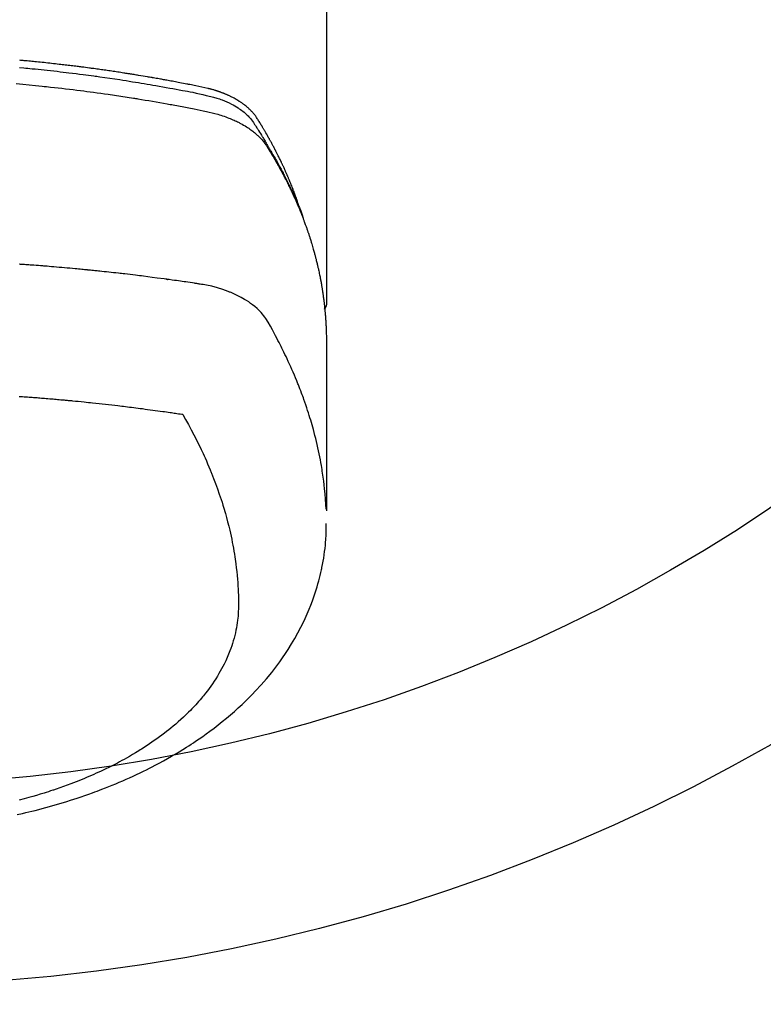
# Model space of a CAD drawing. Extents: x 0 to 26473, y -33085 to -24215.
# Drawn here: x 15361 to 15398, y -26103 to -26054 of the extents above; entities that cross this region are included whole.
import ezdxf

# ---------------------------------------------------------------- set-up
doc = ezdxf.new("R2010")
doc.units = 0
doc.header["$LTSCALE"] = 50
doc.header["$MEASUREMENT"] = 0
doc.layers.get('0').update_dxf_attribs({"linetype": 'CONTINUOUS'})
doc.layers.add('150-機器', color=8, linetype='CONTINUOUS')
doc.layers.add('160-文字', color=254, linetype='CONTINUOUS')
doc.styles.add('KH001', font='txt')
doc.dimstyles.new('KH1xx030', dxfattribs={"dimscale": 30, "dimtxt": 2, "dimasz": 0.6, "dimexe": 0.3, "dimexo": 1.2, "dimgap": 0.5, "dimtad": 3, "dimdec": 1, "dimdsep": 46, "dimlunit": 6, "dimtxsty": 'KH001', "dimblk": 'DOT', "dimcen": 1, "dimdle": 1, "dimclrd": 256, "dimclre": 256, "dimclrt": 256, "dimadec": 0, "dimazin": 0, "dimtfac": 1, "dimtdec": 1, "dimtix": 1, "dimtmove": 2, "dimatfit": 3, "dimldrblk": 'CLOSEDBLANK', "dimfxl": 1, "dimtolj": 1, "dimtzin": 0, "dimlwd": -1, "dimlwe": -1, "dimarcsym": 0})

# ---------------------------------------------------------------- blocks, each defined once
blk = doc.blocks.new('F402_H')
at = {"layer": '150-機器', "color": 13, "linetype": 'Continuous'}
blk.add_line((-22.939, -188.142), (-22.939, -261.807), dxfattribs=at)
for points in [[(-7.681, -250.037), (-7.889, -250.057), (-7.994, -250.066), (-8.098, -250.076), (-8.202, -250.086), (-8.306, -250.096), (-8.455, -250.111), (-8.603, -250.126), (-8.751, -250.141), (-8.9, -250.156), (-9.063, -250.174), (-9.225, -250.191), (-9.388, -250.21), (-9.551, -250.228), (-9.699, -250.245), (-9.846, -250.262), (-9.994, -250.279), (-10.141, -250.297), (-10.318, -250.318), (-10.495, -250.34), (-10.671, -250.362), (-10.848, -250.385), (-10.98, -250.402), (-11.112, -250.42), (-11.244, -250.437), (-11.376, -250.455), (-11.45, -250.466), (-11.523, -250.476), (-11.596, -250.486), (-11.669, -250.496), (-11.918, -250.532), (-12.166, -250.568), (-12.414, -250.604), (-12.662, -250.642), (-12.822, -250.667), (-12.982, -250.692), (-13.141, -250.717), (-13.301, -250.743), (-13.446, -250.766), (-13.591, -250.79), (-13.736, -250.813), (-13.881, -250.837), (-14.025, -250.862), (-14.17, -250.886), (-14.314, -250.91), (-14.459, -250.935), (-14.632, -250.965), (-14.805, -250.995), (-14.977, -251.026), (-15.15, -251.057), (-15.308, -251.086), (-15.466, -251.115), (-15.624, -251.144), (-15.781, -251.174), (-15.91, -251.197), (-16.039, -251.221), (-16.168, -251.246), (-16.296, -251.272), (-16.465, -251.309), (-16.633, -251.348), (-16.801, -251.388), (-16.969, -251.427), (-17.043, -251.443), (-17.117, -251.46), (-17.19, -251.477), (-17.264, -251.495), (-17.321, -251.51), (-17.379, -251.526), (-17.437, -251.543), (-17.494, -251.561), (-17.561, -251.582), (-17.627, -251.604), (-17.693, -251.627), (-17.758, -251.651), (-17.874, -251.697), (-17.988, -251.746), (-18.102, -251.798), (-18.213, -251.853), (-18.299, -251.898), (-18.383, -251.945), (-18.466, -251.995), (-18.548, -252.046), (-18.609, -252.087), (-18.67, -252.128), (-18.729, -252.171), (-18.788, -252.216), (-18.843, -252.26), (-18.897, -252.306), (-18.95, -252.353), (-19.002, -252.401), (-19.046, -252.444), (-19.09, -252.488), (-19.131, -252.534), (-19.172, -252.581), (-19.22, -252.643), (-19.265, -252.706), (-19.309, -252.771), (-19.352, -252.837), (-19.372, -252.868), (-19.392, -252.898), (-19.412, -252.929), (-19.432, -252.96), (-19.455, -252.995), (-19.478, -253.031), (-19.501, -253.066), (-19.524, -253.101), (-19.571, -253.176), (-19.617, -253.251), (-19.664, -253.326), (-19.71, -253.401), (-19.729, -253.432), (-19.748, -253.462), (-19.767, -253.493), (-19.786, -253.524), (-19.812, -253.567), (-19.837, -253.609), (-19.862, -253.652), (-19.887, -253.695), (-19.917, -253.751), (-19.947, -253.807), (-19.977, -253.863), (-20.008, -253.918), (-20.033, -253.96), (-20.059, -254.001), (-20.084, -254.043), (-20.11, -254.084), (-20.128, -254.113), (-20.145, -254.142), (-20.162, -254.171), (-20.18, -254.2), (-20.231, -254.286), (-20.283, -254.373), (-20.334, -254.46), (-20.384, -254.548), (-20.411, -254.593), (-20.437, -254.639), (-20.463, -254.685), (-20.489, -254.731), (-20.508, -254.764), (-20.526, -254.798), (-20.544, -254.831), (-20.563, -254.865), (-20.581, -254.898), (-20.599, -254.932), (-20.617, -254.965), (-20.636, -254.998), (-20.66, -255.044), (-20.685, -255.091), (-20.71, -255.137), (-20.734, -255.183), (-20.761, -255.233), (-20.788, -255.284), (-20.814, -255.335), (-20.84, -255.385), (-20.857, -255.419), (-20.875, -255.453), (-20.892, -255.486), (-20.909, -255.52), (-20.926, -255.554), (-20.943, -255.587), (-20.961, -255.621), (-20.978, -255.655), (-20.995, -255.688), (-21.011, -255.722), (-21.028, -255.756), (-21.045, -255.789), (-21.078, -255.857), (-21.111, -255.924), (-21.144, -255.992), (-21.177, -256.06), (-21.189, -256.085), (-21.202, -256.11), (-21.214, -256.136), (-21.226, -256.161), (-21.246, -256.204), (-21.267, -256.246), (-21.287, -256.288), (-21.307, -256.331), (-21.329, -256.378), (-21.35, -256.424), (-21.371, -256.471), (-21.393, -256.518), (-21.417, -256.574), (-21.442, -256.629), (-21.466, -256.684), (-21.49, -256.74), (-21.501, -256.765), (-21.512, -256.791), (-21.523, -256.816), (-21.533, -256.842), (-21.554, -256.893), (-21.576, -256.944), (-21.596, -256.995), (-21.617, -257.047), (-21.632, -257.086), (-21.647, -257.124), (-21.662, -257.163), (-21.677, -257.202), (-21.686, -257.227), (-21.696, -257.253), (-21.705, -257.279), (-21.715, -257.305), (-21.734, -257.361), (-21.754, -257.417), (-21.773, -257.473), (-21.792, -257.529)], [(-21.583, -256.961), (-21.563, -256.897), (-21.543, -256.832), (-21.522, -256.768), (-21.501, -256.704), (-21.483, -256.65), (-21.464, -256.596), (-21.445, -256.543), (-21.426, -256.489), (-21.417, -256.467), (-21.409, -256.445), (-21.401, -256.423), (-21.393, -256.401), (-21.38, -256.365), (-21.367, -256.329), (-21.354, -256.294), (-21.341, -256.258), (-21.329, -256.227), (-21.317, -256.196), (-21.306, -256.165), (-21.294, -256.133), (-21.28, -256.098), (-21.266, -256.062), (-21.252, -256.026), (-21.238, -255.991), (-21.214, -255.929), (-21.189, -255.866), (-21.164, -255.804), (-21.139, -255.742), (-21.128, -255.716), (-21.117, -255.69), (-21.106, -255.663), (-21.095, -255.637), (-21.084, -255.61), (-21.073, -255.583), (-21.062, -255.557), (-21.051, -255.53), (-21.039, -255.503), (-21.028, -255.477), (-21.016, -255.45), (-21.005, -255.423), (-20.997, -255.406), (-20.99, -255.388), (-20.982, -255.37), (-20.975, -255.352), (-20.959, -255.317), (-20.943, -255.282), (-20.928, -255.247), (-20.912, -255.212), (-20.9, -255.185), (-20.888, -255.158), (-20.877, -255.132), (-20.865, -255.105), (-20.849, -255.07), (-20.833, -255.035), (-20.816, -255), (-20.8, -254.965), (-20.788, -254.938), (-20.776, -254.912), (-20.764, -254.885), (-20.751, -254.859), (-20.739, -254.832), (-20.726, -254.806), (-20.714, -254.779), (-20.701, -254.753), (-20.693, -254.735), (-20.685, -254.718), (-20.676, -254.7), (-20.668, -254.682), (-20.659, -254.665), (-20.651, -254.647), (-20.642, -254.63), (-20.634, -254.612), (-20.612, -254.569), (-20.591, -254.525), (-20.569, -254.481), (-20.548, -254.437), (-20.531, -254.402), (-20.513, -254.367), (-20.496, -254.332), (-20.478, -254.297), (-20.46, -254.262), (-20.442, -254.227), (-20.424, -254.192), (-20.406, -254.157), (-20.395, -254.135), (-20.383, -254.113), (-20.372, -254.091), (-20.36, -254.069), (-20.34, -254.03), (-20.319, -253.991), (-20.298, -253.952), (-20.278, -253.913), (-20.259, -253.878), (-20.24, -253.843), (-20.222, -253.809), (-20.203, -253.774), (-20.189, -253.748), (-20.174, -253.722), (-20.16, -253.696), (-20.146, -253.67), (-20.132, -253.644), (-20.117, -253.618), (-20.103, -253.591), (-20.088, -253.565), (-20.078, -253.548), (-20.069, -253.531), (-20.059, -253.514), (-20.049, -253.496), (-20.01, -253.427), (-19.97, -253.357), (-19.931, -253.288), (-19.891, -253.219), (-19.875, -253.193), (-19.86, -253.168), (-19.845, -253.142), (-19.83, -253.116), (-19.815, -253.09), (-19.799, -253.064), (-19.784, -253.039), (-19.769, -253.013), (-19.759, -252.995), (-19.748, -252.978), (-19.738, -252.961), (-19.727, -252.944), (-19.701, -252.901), (-19.675, -252.858), (-19.648, -252.815), (-19.622, -252.772), (-19.596, -252.729), (-19.569, -252.686), (-19.542, -252.644), (-19.516, -252.601), (-19.494, -252.566), (-19.471, -252.531), (-19.448, -252.497), (-19.425, -252.463), (-19.401, -252.43), (-19.376, -252.398), (-19.351, -252.366), (-19.325, -252.334), (-19.3, -252.305), (-19.274, -252.275), (-19.248, -252.246), (-19.221, -252.218), (-19.193, -252.188), (-19.165, -252.16), (-19.136, -252.131), (-19.107, -252.103), (-19.086, -252.084), (-19.064, -252.064), (-19.043, -252.045), (-19.021, -252.026), (-18.983, -251.994), (-18.945, -251.962), (-18.907, -251.931), (-18.868, -251.901), (-18.841, -251.88), (-18.814, -251.86), (-18.787, -251.84), (-18.76, -251.821), (-18.728, -251.799), (-18.697, -251.778), (-18.666, -251.757), (-18.634, -251.736), (-18.61, -251.721), (-18.587, -251.706), (-18.563, -251.691), (-18.539, -251.676), (-18.493, -251.648), (-18.446, -251.621), (-18.399, -251.594), (-18.352, -251.569), (-18.316, -251.55), (-18.28, -251.531), (-18.244, -251.513), (-18.208, -251.495), (-18.178, -251.48), (-18.147, -251.465), (-18.117, -251.45), (-18.086, -251.436), (-18.066, -251.426), (-18.045, -251.417), (-18.024, -251.408), (-18.003, -251.399), (-17.978, -251.388), (-17.953, -251.377), (-17.929, -251.367), (-17.904, -251.356), (-17.882, -251.347), (-17.861, -251.338), (-17.839, -251.33), (-17.817, -251.321), (-17.791, -251.311), (-17.765, -251.302), (-17.739, -251.292), (-17.713, -251.282), (-17.687, -251.272), (-17.661, -251.263), (-17.634, -251.253), (-17.608, -251.243), (-17.585, -251.235), (-17.562, -251.228), (-17.539, -251.22), (-17.516, -251.212), (-17.489, -251.204), (-17.462, -251.195), (-17.435, -251.186), (-17.408, -251.178), (-17.373, -251.167), (-17.338, -251.156), (-17.303, -251.146), (-17.268, -251.136), (-17.24, -251.128), (-17.212, -251.12), (-17.185, -251.113), (-17.157, -251.106), (-17.129, -251.098), (-17.101, -251.091), (-17.073, -251.084), (-17.045, -251.077), (-16.895, -251.041), (-16.744, -251.009), (-16.592, -250.978), (-16.441, -250.948), (-16.369, -250.934), (-16.297, -250.919), (-16.225, -250.905), (-16.153, -250.89), (-16.116, -250.883), (-16.08, -250.876), (-16.044, -250.869), (-16.008, -250.861), (-15.918, -250.844), (-15.827, -250.826), (-15.737, -250.809), (-15.647, -250.792), (-15.574, -250.778), (-15.502, -250.764), (-15.429, -250.75), (-15.357, -250.737), (-15.284, -250.723), (-15.211, -250.71), (-15.138, -250.696), (-15.065, -250.683), (-15.011, -250.673), (-14.956, -250.663), (-14.902, -250.653), (-14.847, -250.643), (-14.792, -250.633), (-14.738, -250.623), (-14.683, -250.614), (-14.629, -250.604), (-14.555, -250.591), (-14.482, -250.578), (-14.409, -250.565), (-14.335, -250.552), (-14.317, -250.549), (-14.299, -250.546), (-14.281, -250.542), (-14.263, -250.539), (-14.207, -250.53), (-14.152, -250.521), (-14.097, -250.511), (-14.042, -250.502), (-13.932, -250.484), (-13.822, -250.465), (-13.712, -250.447), (-13.601, -250.429), (-13.546, -250.42), (-13.491, -250.411), (-13.436, -250.402), (-13.381, -250.393), (-13.344, -250.387), (-13.307, -250.381), (-13.27, -250.375), (-13.233, -250.369), (-13.196, -250.363), (-13.159, -250.357), (-13.123, -250.351), (-13.086, -250.346), (-13.03, -250.337), (-12.974, -250.328), (-12.919, -250.32), (-12.863, -250.311), (-12.789, -250.299), (-12.715, -250.288), (-12.641, -250.277), (-12.567, -250.266), (-12.493, -250.255), (-12.418, -250.243), (-12.344, -250.232), (-12.27, -250.221), (-12.196, -250.21), (-12.121, -250.199), (-12.047, -250.189), (-11.973, -250.178), (-11.898, -250.168), (-11.824, -250.157), (-11.75, -250.147), (-11.675, -250.136), (-11.601, -250.126), (-11.526, -250.116), (-11.452, -250.106), (-11.377, -250.095), (-11.321, -250.088), (-11.265, -250.08), (-11.209, -250.073), (-11.153, -250.066), (-11.06, -250.053), (-10.966, -250.041), (-10.873, -250.029), (-10.78, -250.017), (-10.724, -250.009), (-10.668, -250.002), (-10.611, -249.995), (-10.555, -249.988), (-10.48, -249.978), (-10.405, -249.969), (-10.33, -249.96), (-10.255, -249.951), (-10.18, -249.942), (-10.105, -249.933), (-10.03, -249.924), (-9.955, -249.915), (-9.88, -249.906), (-9.805, -249.897), (-9.73, -249.889), (-9.655, -249.88), (-9.561, -249.869), (-9.466, -249.859), (-9.372, -249.848), (-9.278, -249.838), (-9.184, -249.828), (-9.089, -249.817), (-8.995, -249.807), (-8.901, -249.797), (-8.807, -249.787), (-8.712, -249.778), (-8.618, -249.768), (-8.524, -249.758), (-8.448, -249.751), (-8.372, -249.743), (-8.296, -249.736), (-8.221, -249.728), (-8.145, -249.721), (-8.068, -249.714), (-7.992, -249.707), (-7.916, -249.699), (-7.86, -249.694), (-7.803, -249.689), (-7.746, -249.684), (-7.689, -249.679)], [(-7.516, -250.841), (-7.838, -250.87), (-8.159, -250.9), (-8.481, -250.932), (-8.802, -250.964), (-8.909, -250.975), (-9.015, -250.986), (-9.122, -250.998), (-9.229, -251.009), (-9.415, -251.029), (-9.602, -251.05), (-9.788, -251.071), (-9.975, -251.093), (-10.161, -251.115), (-10.347, -251.137), (-10.532, -251.16), (-10.718, -251.184), (-10.877, -251.204), (-11.036, -251.224), (-11.194, -251.245), (-11.353, -251.266), (-11.538, -251.291), (-11.723, -251.317), (-11.908, -251.343), (-12.092, -251.369), (-12.407, -251.415), (-12.723, -251.462), (-13.037, -251.51), (-13.352, -251.56), (-13.404, -251.568), (-13.456, -251.576), (-13.508, -251.585), (-13.56, -251.593), (-13.743, -251.623), (-13.926, -251.654), (-14.108, -251.684), (-14.29, -251.715), (-14.472, -251.746), (-14.654, -251.778), (-14.835, -251.81), (-15.017, -251.843), (-15.094, -251.857), (-15.172, -251.871), (-15.25, -251.885), (-15.328, -251.9), (-15.585, -251.948), (-15.843, -251.997), (-16.1, -252.047), (-16.357, -252.097), (-16.511, -252.127), (-16.664, -252.158), (-16.817, -252.19), (-16.97, -252.223), (-17.113, -252.255), (-17.255, -252.289), (-17.396, -252.325), (-17.537, -252.363), (-17.617, -252.387), (-17.698, -252.412), (-17.778, -252.438), (-17.857, -252.465), (-17.934, -252.493), (-18.01, -252.521), (-18.086, -252.551), (-18.162, -252.581), (-18.195, -252.594), (-18.227, -252.607), (-18.26, -252.621), (-18.292, -252.635), (-18.35, -252.66), (-18.408, -252.687), (-18.466, -252.714), (-18.523, -252.742), (-18.562, -252.762), (-18.6, -252.781), (-18.638, -252.801), (-18.676, -252.821), (-18.749, -252.861), (-18.822, -252.902), (-18.894, -252.945), (-18.965, -252.989), (-19.022, -253.025), (-19.078, -253.062), (-19.133, -253.1), (-19.187, -253.139), (-19.232, -253.173), (-19.277, -253.206), (-19.321, -253.241), (-19.364, -253.276), (-19.399, -253.305), (-19.434, -253.335), (-19.469, -253.366), (-19.503, -253.397), (-19.529, -253.422), (-19.556, -253.447), (-19.582, -253.472), (-19.608, -253.498), (-19.633, -253.524), (-19.658, -253.55), (-19.682, -253.576), (-19.706, -253.602), (-19.742, -253.642), (-19.777, -253.683), (-19.811, -253.725), (-19.844, -253.768), (-19.868, -253.801), (-19.892, -253.834), (-19.916, -253.867), (-19.938, -253.901), (-19.956, -253.929), (-19.974, -253.956), (-19.991, -253.984), (-20.009, -254.012), (-20.028, -254.042), (-20.047, -254.073), (-20.066, -254.104), (-20.085, -254.135), (-20.108, -254.171), (-20.13, -254.208), (-20.153, -254.245), (-20.175, -254.281), (-20.193, -254.312), (-20.212, -254.343), (-20.23, -254.374), (-20.249, -254.404), (-20.267, -254.435), (-20.285, -254.466), (-20.303, -254.497), (-20.321, -254.528), (-20.34, -254.558), (-20.358, -254.589), (-20.376, -254.62), (-20.394, -254.651), (-20.412, -254.682), (-20.43, -254.712), (-20.447, -254.743), (-20.465, -254.774), (-20.487, -254.813), (-20.51, -254.853), (-20.532, -254.892), (-20.554, -254.932), (-20.573, -254.967), (-20.592, -255.001), (-20.611, -255.036), (-20.631, -255.071), (-20.648, -255.102), (-20.665, -255.133), (-20.682, -255.164), (-20.699, -255.195), (-20.729, -255.251), (-20.759, -255.307), (-20.789, -255.363), (-20.818, -255.419), (-20.828, -255.438), (-20.838, -255.457), (-20.847, -255.475), (-20.857, -255.494), (-20.876, -255.531), (-20.895, -255.569), (-20.915, -255.606), (-20.934, -255.644), (-20.95, -255.675), (-20.966, -255.706), (-20.982, -255.737), (-20.998, -255.768), (-21.01, -255.793), (-21.022, -255.818), (-21.034, -255.843), (-21.047, -255.868), (-21.062, -255.9), (-21.077, -255.931), (-21.093, -255.962), (-21.108, -255.994), (-21.121, -256.019), (-21.133, -256.044), (-21.145, -256.069), (-21.157, -256.094), (-21.169, -256.119), (-21.18, -256.144), (-21.192, -256.169), (-21.204, -256.194), (-21.213, -256.213), (-21.222, -256.232), (-21.231, -256.25), (-21.24, -256.269), (-21.258, -256.307), (-21.275, -256.345), (-21.293, -256.383), (-21.31, -256.421), (-21.321, -256.446), (-21.332, -256.471), (-21.343, -256.496), (-21.355, -256.521), (-21.369, -256.553), (-21.383, -256.584), (-21.397, -256.616), (-21.412, -256.647), (-21.423, -256.672), (-21.434, -256.697), (-21.445, -256.723), (-21.455, -256.748), (-21.472, -256.786), (-21.488, -256.824), (-21.505, -256.861), (-21.521, -256.899), (-21.532, -256.925), (-21.542, -256.95), (-21.553, -256.975), (-21.564, -257.001), (-21.579, -257.038), (-21.595, -257.076), (-21.611, -257.114), (-21.626, -257.152), (-21.639, -257.184), (-21.651, -257.215), (-21.664, -257.247), (-21.677, -257.278), (-21.687, -257.304), (-21.697, -257.329), (-21.708, -257.355), (-21.718, -257.38), (-21.733, -257.418), (-21.747, -257.456), (-21.762, -257.494), (-21.777, -257.533), (-21.789, -257.564), (-21.801, -257.596), (-21.813, -257.628), (-21.825, -257.66), (-21.842, -257.704), (-21.858, -257.749), (-21.874, -257.793), (-21.89, -257.838), (-21.904, -257.876), (-21.918, -257.914), (-21.931, -257.952), (-21.945, -257.99), (-21.959, -258.029), (-21.972, -258.067), (-21.986, -258.105), (-21.999, -258.143), (-22.008, -258.169), (-22.016, -258.194), (-22.024, -258.22), (-22.033, -258.246), (-22.046, -258.284), (-22.058, -258.322), (-22.071, -258.36), (-22.084, -258.398), (-22.096, -258.437), (-22.109, -258.475), (-22.121, -258.514), (-22.134, -258.552), (-22.142, -258.578), (-22.15, -258.603), (-22.158, -258.629), (-22.166, -258.655), (-22.177, -258.693), (-22.189, -258.731), (-22.201, -258.77), (-22.212, -258.808), (-22.232, -258.872), (-22.251, -258.936), (-22.27, -259), (-22.288, -259.065), (-22.303, -259.116), (-22.317, -259.167), (-22.331, -259.219), (-22.345, -259.27), (-22.355, -259.308), (-22.366, -259.347), (-22.376, -259.385), (-22.386, -259.424), (-22.396, -259.462), (-22.406, -259.501), (-22.416, -259.54), (-22.426, -259.578), (-22.439, -259.63), (-22.451, -259.681), (-22.463, -259.733), (-22.476, -259.785), (-22.485, -259.823), (-22.494, -259.862), (-22.504, -259.901), (-22.513, -259.939), (-22.522, -259.978), (-22.53, -260.017), (-22.539, -260.055), (-22.548, -260.094), (-22.561, -260.158), (-22.575, -260.223), (-22.588, -260.288), (-22.601, -260.352), (-22.612, -260.404), (-22.622, -260.455), (-22.632, -260.507), (-22.642, -260.559), (-22.647, -260.585), (-22.652, -260.611), (-22.657, -260.636), (-22.662, -260.662), (-22.672, -260.714), (-22.681, -260.766), (-22.69, -260.817), (-22.699, -260.869), (-22.703, -260.895), (-22.708, -260.921), (-22.712, -260.947), (-22.716, -260.973), (-22.722, -261.011), (-22.729, -261.05), (-22.735, -261.089), (-22.741, -261.128), (-22.745, -261.154), (-22.749, -261.18), (-22.753, -261.205), (-22.757, -261.231), (-22.763, -261.27), (-22.769, -261.309), (-22.774, -261.348), (-22.78, -261.386), (-22.787, -261.438), (-22.794, -261.49), (-22.8, -261.542), (-22.807, -261.594), (-22.812, -261.633), (-22.816, -261.672), (-22.821, -261.711), (-22.826, -261.75), (-22.829, -261.775), (-22.832, -261.801), (-22.835, -261.827), (-22.838, -261.853), (-22.841, -261.879), (-22.844, -261.905), (-22.847, -261.931), (-22.85, -261.957), (-22.851, -261.972), (-22.853, -261.988), (-22.854, -262.003), (-22.856, -262.019), (-22.859, -262.056), (-22.863, -262.092), (-22.866, -262.129), (-22.87, -262.165), (-22.873, -262.204), (-22.877, -262.243), (-22.88, -262.282), (-22.884, -262.321), (-22.886, -262.347), (-22.888, -262.373), (-22.89, -262.399), (-22.892, -262.425), (-22.894, -262.451), (-22.896, -262.477), (-22.898, -262.502), (-22.9, -262.528), (-22.901, -262.555), (-22.903, -262.581), (-22.905, -262.607), (-22.907, -262.633), (-22.907, -262.646), (-22.908, -262.659), (-22.909, -262.672), (-22.91, -262.685), (-22.912, -262.724), (-22.914, -262.763), (-22.916, -262.802), (-22.918, -262.841), (-22.919, -262.867), (-22.92, -262.892), (-22.921, -262.918), (-22.923, -262.944), (-22.924, -262.97), (-22.925, -262.996), (-22.926, -263.022), (-22.928, -263.048), (-22.93, -263.113), (-22.932, -263.178), (-22.934, -263.243), (-22.936, -263.308), (-22.937, -263.373), (-22.937, -263.439), (-22.938, -263.504), (-22.939, -263.569), (-22.939, -263.613), (-22.939, -263.656), (-22.939, -263.7), (-22.94, -263.744), (-22.94, -263.833), (-22.94, -263.922), (-22.94, -264.011), (-22.94, -264.1), (-22.938, -266.096), (-22.937, -268.091), (-22.938, -270.087), (-22.94, -272.082)], [(-22.924, -272.005), (-22.908, -271.752), (-22.891, -271.499), (-22.872, -271.246), (-22.849, -270.993), (-22.828, -270.798), (-22.804, -270.604), (-22.779, -270.41), (-22.751, -270.216), (-22.736, -270.12), (-22.722, -270.025), (-22.706, -269.929), (-22.69, -269.834), (-22.665, -269.69), (-22.639, -269.546), (-22.611, -269.402), (-22.582, -269.259), (-22.55, -269.104), (-22.517, -268.949), (-22.482, -268.794), (-22.446, -268.64), (-22.41, -268.492), (-22.372, -268.344), (-22.334, -268.196), (-22.294, -268.049), (-22.262, -267.932), (-22.229, -267.816), (-22.196, -267.7), (-22.162, -267.584), (-22.124, -267.46), (-22.086, -267.337), (-22.047, -267.213), (-22.007, -267.09), (-21.962, -266.956), (-21.917, -266.821), (-21.871, -266.687), (-21.823, -266.554), (-21.794, -266.472), (-21.765, -266.391), (-21.735, -266.31), (-21.705, -266.229), (-21.666, -266.126), (-21.627, -266.023), (-21.587, -265.921), (-21.547, -265.819), (-21.527, -265.769), (-21.508, -265.72), (-21.488, -265.671), (-21.467, -265.621), (-21.409, -265.479), (-21.349, -265.338), (-21.288, -265.197), (-21.227, -265.056), (-21.167, -264.921), (-21.107, -264.787), (-21.045, -264.653), (-20.983, -264.519), (-20.932, -264.413), (-20.881, -264.307), (-20.83, -264.202), (-20.778, -264.096), (-20.731, -264.001), (-20.683, -263.906), (-20.635, -263.811), (-20.587, -263.716), (-20.53, -263.607), (-20.472, -263.498), (-20.414, -263.389), (-20.356, -263.279), (-20.256, -263.087), (-20.154, -262.897), (-20.047, -262.709), (-19.93, -262.527), (-19.876, -262.45), (-19.818, -262.374), (-19.758, -262.301), (-19.696, -262.229), (-19.597, -262.125), (-19.492, -262.025), (-19.383, -261.93), (-19.27, -261.84), (-19.173, -261.768), (-19.075, -261.699), (-18.974, -261.633), (-18.871, -261.57), (-18.708, -261.477), (-18.541, -261.391), (-18.372, -261.31), (-18.2, -261.235), (-18.163, -261.219), (-18.125, -261.204), (-18.087, -261.189), (-18.049, -261.174), (-17.785, -261.077), (-17.517, -260.991), (-17.245, -260.918), (-16.97, -260.861), (-16.892, -260.848), (-16.814, -260.835), (-16.736, -260.824), (-16.657, -260.812), (-16.618, -260.806), (-16.578, -260.8), (-16.539, -260.794), (-16.5, -260.788), (-16.47, -260.784), (-16.441, -260.779), (-16.411, -260.775), (-16.382, -260.77), (-16.274, -260.754), (-16.166, -260.737), (-16.057, -260.721), (-15.949, -260.705), (-15.86, -260.692), (-15.771, -260.679), (-15.682, -260.666), (-15.593, -260.653), (-15.488, -260.638), (-15.392, -260.624), (-15.278, -260.608), (-15.118, -260.587), (-15.069, -260.58), (-15.025, -260.574), (-14.997, -260.571), (-14.999, -260.571), (-15.007, -260.572), (-15.018, -260.573), (-15.029, -260.574), (-15.038, -260.576), (-15.044, -260.576), (-15.009, -260.572), (-14.948, -260.564), (-14.88, -260.555), (-14.519, -260.507), (-14.271, -260.475), (-14.068, -260.448), (-13.843, -260.419), (-13.743, -260.406), (-13.643, -260.394), (-13.543, -260.381), (-13.443, -260.369), (-13.312, -260.353), (-13.181, -260.338), (-13.051, -260.323), (-12.92, -260.307), (-12.84, -260.298), (-12.759, -260.288), (-12.678, -260.279), (-12.598, -260.269), (-12.477, -260.256), (-12.356, -260.242), (-12.235, -260.229), (-12.114, -260.216), (-12.003, -260.204), (-11.891, -260.192), (-11.78, -260.181), (-11.668, -260.169), (-11.608, -260.162), (-11.547, -260.156), (-11.487, -260.149), (-11.426, -260.143), (-11.355, -260.136), (-11.284, -260.129), (-11.213, -260.122), (-11.142, -260.115), (-11.121, -260.113), (-11.101, -260.111), (-11.08, -260.109), (-11.06, -260.107), (-10.989, -260.1), (-10.918, -260.093), (-10.847, -260.086), (-10.776, -260.079), (-10.694, -260.071), (-10.613, -260.063), (-10.531, -260.056), (-10.45, -260.048), (-10.317, -260.036), (-10.185, -260.024), (-10.052, -260.012), (-9.92, -260), (-9.787, -259.988), (-9.654, -259.977), (-9.521, -259.966), (-9.388, -259.954), (-9.276, -259.945), (-9.163, -259.936), (-9.05, -259.926), (-8.938, -259.917), (-8.886, -259.913), (-8.835, -259.909), (-8.784, -259.905), (-8.732, -259.901), (-8.619, -259.893), (-8.506, -259.884), (-8.393, -259.876), (-8.28, -259.867), (-8.209, -259.862), (-8.137, -259.857), (-8.065, -259.852), (-7.993, -259.847), (-7.921, -259.842), (-7.849, -259.837), (-7.777, -259.832), (-7.705, -259.827), (-7.695, -259.826), (-7.684, -259.825)], [(-22.94, -261.793), (-22.94, -261.795), (-22.94, -261.798), (-22.94, -261.8), (-22.94, -261.802), (-22.939, -261.804), (-22.939, -261.807), (-22.939, -261.809), (-22.939, -261.811), (-22.939, -261.813), (-22.939, -261.816), (-22.939, -261.818), (-22.938, -261.82), (-22.938, -261.822), (-22.938, -261.825), (-22.938, -261.827), (-22.938, -261.829), (-22.937, -261.831), (-22.937, -261.834), (-22.937, -261.836), (-22.936, -261.838), (-22.936, -261.84), (-22.936, -261.843), (-22.935, -261.845), (-22.935, -261.847), (-22.935, -261.849), (-22.934, -261.852), (-22.934, -261.854), (-22.933, -261.856), (-22.933, -261.858), (-22.933, -261.86), (-22.932, -261.863), (-22.932, -261.865), (-22.931, -261.867), (-22.931, -261.869), (-22.93, -261.872), (-22.93, -261.874), (-22.929, -261.876), (-22.928, -261.878), (-22.928, -261.88), (-22.927, -261.883), (-22.927, -261.885), (-22.926, -261.887), (-22.925, -261.889), (-22.925, -261.891), (-22.924, -261.894), (-22.923, -261.896), (-22.923, -261.898), (-22.922, -261.9), (-22.921, -261.902), (-22.92, -261.904), (-22.92, -261.907), (-22.919, -261.909), (-22.918, -261.911), (-22.917, -261.913), (-22.916, -261.915), (-22.916, -261.917), (-22.915, -261.92), (-22.914, -261.922), (-22.913, -261.924), (-22.912, -261.926), (-22.911, -261.928), (-22.91, -261.93), (-22.909, -261.932), (-22.908, -261.935), (-22.907, -261.937), (-22.906, -261.939), (-22.905, -261.941), (-22.904, -261.943), (-22.903, -261.945), (-22.902, -261.947), (-22.901, -261.949), (-22.9, -261.951), (-22.899, -261.953), (-22.898, -261.956), (-22.897, -261.958), (-22.896, -261.96), (-22.895, -261.962), (-22.894, -261.964), (-22.892, -261.966), (-22.891, -261.968), (-22.89, -261.97), (-22.889, -261.972), (-22.888, -261.974), (-22.886, -261.976), (-22.885, -261.978), (-22.884, -261.98), (-22.883, -261.982), (-22.881, -261.984), (-22.88, -261.986), (-22.879, -261.988), (-22.877, -261.99), (-22.876, -261.992), (-22.875, -261.994), (-22.873, -261.996), (-22.872, -261.998), (-22.871, -262), (-22.869, -262.002), (-22.868, -262.004), (-22.866, -262.006), (-22.865, -262.008), (-22.864, -262.01), (-22.862, -262.011), (-22.861, -262.013), (-22.859, -262.015), (-22.858, -262.017), (-22.856, -262.019), (-22.855, -262.021), (-22.853, -262.023), (-22.852, -262.025), (-22.85, -262.027), (-22.848, -262.028), (-22.847, -262.03), (-22.845, -262.032), (-22.844, -262.034), (-22.842, -262.036), (-22.84, -262.038), (-22.839, -262.039), (-22.837, -262.041), (-22.835, -262.043), (-22.834, -262.045), (-22.832, -262.047), (-22.83, -262.048), (-22.829, -262.05), (-22.827, -262.052), (-22.825, -262.054), (-22.823, -262.055), (-22.822, -262.057)], [(-7.671, -266.392), (-7.753, -266.398), (-7.835, -266.404), (-7.917, -266.41), (-8, -266.416), (-8.082, -266.422), (-8.156, -266.428), (-8.231, -266.434), (-8.306, -266.439), (-8.38, -266.445), (-8.44, -266.45), (-8.499, -266.454), (-8.559, -266.458), (-8.619, -266.463), (-8.693, -266.469), (-8.767, -266.475), (-8.841, -266.481), (-8.916, -266.487), (-9.005, -266.494), (-9.094, -266.502), (-9.184, -266.509), (-9.273, -266.517), (-9.347, -266.523), (-9.421, -266.53), (-9.496, -266.536), (-9.57, -266.543), (-9.652, -266.55), (-9.733, -266.558), (-9.815, -266.565), (-9.896, -266.573), (-9.948, -266.577), (-9.999, -266.582), (-10.051, -266.587), (-10.103, -266.592), (-10.154, -266.597), (-10.206, -266.602), (-10.258, -266.607), (-10.31, -266.612), (-10.458, -266.626), (-10.605, -266.64), (-10.753, -266.655), (-10.9, -266.669), (-11.003, -266.68), (-11.106, -266.691), (-11.209, -266.701), (-11.312, -266.712), (-11.474, -266.729), (-11.635, -266.747), (-11.796, -266.764), (-11.958, -266.782), (-12.111, -266.8), (-12.264, -266.817), (-12.418, -266.835), (-12.571, -266.853), (-12.666, -266.864), (-12.761, -266.875), (-12.855, -266.886), (-12.95, -266.898), (-13.052, -266.91), (-13.154, -266.923), (-13.255, -266.936), (-13.357, -266.949), (-13.465, -266.963), (-13.574, -266.976), (-13.682, -266.99), (-13.791, -267.005), (-13.921, -267.022), (-14.051, -267.039), (-14.181, -267.056), (-14.31, -267.073), (-14.433, -267.09), (-14.555, -267.107), (-14.678, -267.124), (-14.8, -267.141), (-14.893, -267.154), (-14.986, -267.167), (-15.079, -267.181), (-15.172, -267.194), (-15.236, -267.203), (-15.301, -267.213), (-15.365, -267.222), (-15.429, -267.232), (-15.508, -267.243), (-15.587, -267.255), (-15.665, -267.267), (-15.744, -267.279), (-15.758, -267.281), (-15.772, -267.283), (-15.786, -267.286), (-15.8, -267.288)], [(-15.8, -267.288), (-15.942, -267.541), (-16.082, -267.795), (-16.22, -268.05), (-16.355, -268.307), (-16.446, -268.486), (-16.536, -268.666), (-16.624, -268.847), (-16.71, -269.028), (-16.759, -269.133), (-16.808, -269.239), (-16.856, -269.344), (-16.904, -269.45), (-16.97, -269.6), (-17.036, -269.75), (-17.1, -269.901), (-17.163, -270.052), (-17.18, -270.093), (-17.196, -270.134), (-17.213, -270.175), (-17.229, -270.216), (-17.33, -270.474), (-17.429, -270.734), (-17.524, -270.994), (-17.616, -271.256), (-17.661, -271.391), (-17.706, -271.526), (-17.75, -271.661), (-17.792, -271.797), (-17.824, -271.902), (-17.855, -272.007), (-17.886, -272.112), (-17.916, -272.218), (-17.974, -272.426), (-18.029, -272.635), (-18.083, -272.845), (-18.133, -273.056), (-18.167, -273.204), (-18.2, -273.354), (-18.231, -273.503), (-18.261, -273.653), (-18.289, -273.801), (-18.317, -273.95), (-18.343, -274.099), (-18.368, -274.248), (-18.386, -274.367), (-18.404, -274.485), (-18.421, -274.604), (-18.436, -274.723), (-18.46, -274.914), (-18.482, -275.106), (-18.501, -275.298), (-18.518, -275.49), (-18.531, -275.651), (-18.541, -275.812), (-18.55, -275.974), (-18.558, -276.135), (-18.564, -276.281), (-18.568, -276.427), (-18.571, -276.573), (-18.571, -276.719), (-18.568, -276.921), (-18.56, -277.123), (-18.546, -277.325), (-18.525, -277.527), (-18.509, -277.652), (-18.49, -277.777), (-18.468, -277.901), (-18.443, -278.025), (-18.414, -278.159), (-18.382, -278.292), (-18.347, -278.424), (-18.31, -278.556), (-18.272, -278.68), (-18.232, -278.803), (-18.189, -278.926), (-18.144, -279.048), (-18.078, -279.215), (-18.008, -279.38), (-17.933, -279.544), (-17.855, -279.706), (-17.793, -279.827), (-17.729, -279.947), (-17.664, -280.066), (-17.596, -280.184), (-17.519, -280.312), (-17.44, -280.438), (-17.358, -280.564), (-17.275, -280.687), (-17.192, -280.805), (-17.108, -280.921), (-17.022, -281.036), (-16.934, -281.149), (-16.883, -281.215), (-16.83, -281.28), (-16.777, -281.344), (-16.724, -281.408), (-16.655, -281.489), (-16.586, -281.569), (-16.515, -281.649), (-16.444, -281.727), (-16.378, -281.799), (-16.311, -281.87), (-16.243, -281.94), (-16.175, -282.01), (-16.09, -282.096), (-16.003, -282.181), (-15.916, -282.265), (-15.827, -282.349), (-15.703, -282.464), (-15.576, -282.577), (-15.448, -282.689), (-15.319, -282.799), (-15.211, -282.888), (-15.103, -282.975), (-14.993, -283.062), (-14.883, -283.148), (-14.76, -283.241), (-14.635, -283.333), (-14.51, -283.424), (-14.384, -283.514), (-14.264, -283.597), (-14.143, -283.68), (-14.022, -283.761), (-13.899, -283.841), (-13.827, -283.888), (-13.753, -283.934), (-13.68, -283.981), (-13.606, -284.026), (-13.456, -284.118), (-13.304, -284.209), (-13.151, -284.297), (-12.998, -284.384), (-12.885, -284.447), (-12.772, -284.509), (-12.659, -284.57), (-12.545, -284.631), (-12.347, -284.734), (-12.147, -284.834), (-11.946, -284.933), (-11.744, -285.029), (-11.622, -285.085), (-11.5, -285.141), (-11.377, -285.196), (-11.255, -285.25), (-11.13, -285.304), (-11.004, -285.357), (-10.879, -285.41), (-10.753, -285.462), (-10.625, -285.513), (-10.496, -285.564), (-10.367, -285.615), (-10.238, -285.664), (-10.054, -285.733), (-9.87, -285.801), (-9.685, -285.866), (-9.499, -285.93), (-9.459, -285.944), (-9.418, -285.957), (-9.378, -285.971), (-9.338, -285.984), (-9.229, -286.02), (-9.121, -286.055), (-9.012, -286.09), (-8.904, -286.125), (-8.715, -286.183), (-8.526, -286.24), (-8.337, -286.295), (-8.147, -286.349), (-7.908, -286.415), (-7.669, -286.478)], [(-7.569, -287.192), (-7.83, -287.133), (-7.987, -287.096), (-8.144, -287.059), (-8.301, -287.021), (-8.458, -286.982), (-8.636, -286.936), (-8.813, -286.889), (-8.99, -286.842), (-9.167, -286.793), (-9.343, -286.744), (-9.517, -286.693), (-9.692, -286.642), (-9.866, -286.59), (-10.039, -286.537), (-10.211, -286.483), (-10.383, -286.427), (-10.555, -286.371), (-10.746, -286.307), (-10.936, -286.242), (-11.126, -286.175), (-11.316, -286.107), (-11.43, -286.065), (-11.545, -286.022), (-11.659, -285.979), (-11.773, -285.935), (-11.948, -285.867), (-12.122, -285.798), (-12.295, -285.728), (-12.469, -285.657), (-12.639, -285.585), (-12.81, -285.512), (-12.98, -285.438), (-13.149, -285.363), (-13.326, -285.282), (-13.502, -285.2), (-13.677, -285.117), (-13.852, -285.032), (-13.996, -284.961), (-14.139, -284.889), (-14.282, -284.815), (-14.424, -284.741), (-14.63, -284.633), (-14.834, -284.522), (-15.037, -284.409), (-15.239, -284.294), (-15.428, -284.183), (-15.617, -284.07), (-15.803, -283.955), (-15.989, -283.839), (-16.102, -283.767), (-16.215, -283.694), (-16.327, -283.62), (-16.439, -283.546), (-16.617, -283.425), (-16.793, -283.302), (-16.968, -283.177), (-17.141, -283.05), (-17.351, -282.892), (-17.56, -282.732), (-17.765, -282.568), (-17.969, -282.402), (-18.167, -282.235), (-18.363, -282.065), (-18.556, -281.892), (-18.746, -281.716), (-18.917, -281.552), (-19.086, -281.386), (-19.252, -281.217), (-19.415, -281.046), (-19.692, -280.745), (-19.96, -280.436), (-20.22, -280.121), (-20.47, -279.798), (-20.619, -279.596), (-20.764, -279.392), (-20.905, -279.185), (-21.043, -278.975), (-21.21, -278.707), (-21.372, -278.435), (-21.526, -278.159), (-21.673, -277.88), (-21.784, -277.658), (-21.889, -277.433), (-21.991, -277.207), (-22.087, -276.978), (-22.168, -276.775), (-22.246, -276.57), (-22.319, -276.365), (-22.389, -276.157), (-22.435, -276.013), (-22.48, -275.867), (-22.522, -275.721), (-22.562, -275.575), (-22.598, -275.437), (-22.632, -275.298), (-22.664, -275.16), (-22.694, -275.02), (-22.7, -274.993), (-22.706, -274.965), (-22.712, -274.937), (-22.717, -274.91), (-22.748, -274.751), (-22.777, -274.592), (-22.804, -274.433), (-22.829, -274.273), (-22.851, -274.114), (-22.871, -273.954), (-22.889, -273.793), (-22.903, -273.633), (-22.91, -273.538), (-22.916, -273.444), (-22.921, -273.349), (-22.925, -273.254), (-22.928, -273.169), (-22.929, -273.083), (-22.931, -272.998), (-22.931, -272.913), (-22.931, -272.866), (-22.93, -272.818), (-22.929, -272.771), (-22.929, -272.723)]]:
    blk.add_lwpolyline(points, dxfattribs=at)
blk = doc.blocks.new('_ClosedBlank')
at = {"color": 0, "linetype": 'ByBlock', "lineweight": -2}
for p, q in [((-1, 0.1667), (0, 0)), ((-1, 0.1667), (-1, -0.1667)), ((0, 0), (-1, -0.1667))]:
    blk.add_line(p, q, dxfattribs=at)
blk = doc.blocks.new('_Dot')
at = {"color": 0, "linetype": 'ByBlock', "lineweight": -2}
blk.add_line((-0.5, 0), (-1, 0), dxfattribs=at)
at = {"color": 0, "linetype": 'ByBlock', "const_width": 0.5}
blk.add_lwpolyline([(-0.25, 0, 1), (0.25, 0, 1)], format="xyb", close=True, dxfattribs=at)

msp = doc.modelspace()

# ---------------------------------------------------------------- linework, layer by layer
at = {"layer": '150-機器', "color": 13}
for radius in [90.5, 80.5]:
    msp.add_circle((15353.028, -26011.282), radius, dxfattribs=at)

# ---------------------------------------------------------------- block references
at = {"layer": '150-機器', "xscale": -1}
msp.add_blockref('F402_H', (15353.042, -25806.072), dxfattribs=at)

# ---------------------------------------------------------------- leaders
at = {"layer": '160-文字', "annotation_type": 0, "has_hookline": 1, "hookline_direction": 1}
for points, text_width in [([(15663.028, -25806.282), (16065.385, -28003.619), (16047.385, -28003.619)], 1009.949), ([(15576.945, -25812.925), (15889.574, -27679.766), (15871.574, -27679.766)], 1357.462)]:
    msp.add_leader(points, dimstyle='KH1xx030', override={"dimgap": 0.5, "dimtad": 1}, dxfattribs=dict(at, text_width=text_width))
at = {"layer": '160-文字'}
msp.add_leader([(15473.013, -25806.282), (15177.367, -27223.359)], dimstyle='KH1xx030', override={"dimgap": 0.5, "dimtad": 1}, dxfattribs=at)

doc.saveas('drawing.dxf')
